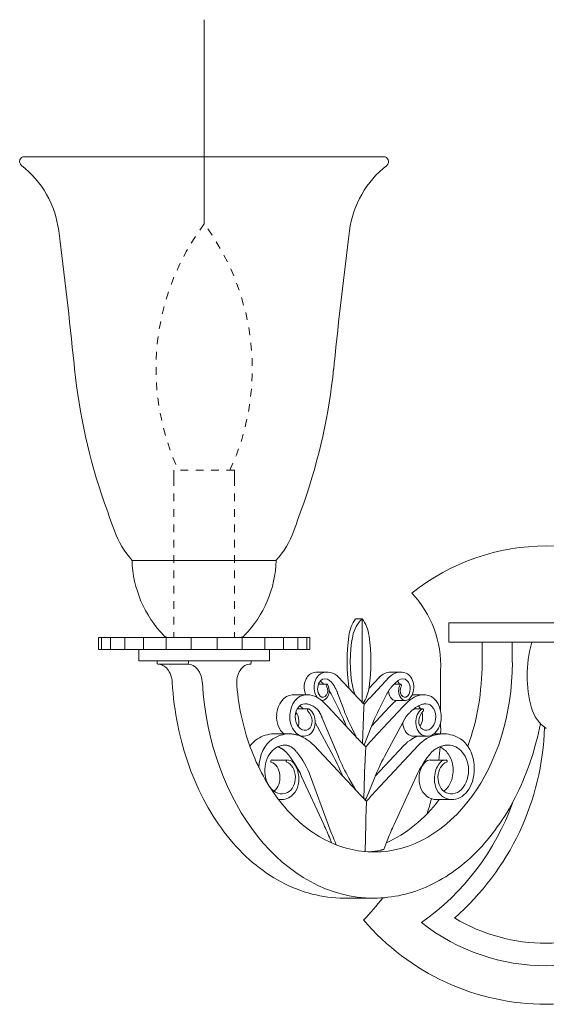
# Model space of a CAD drawing. Units: inches. Extents: x 0 to 24.4, y 0 to 13.1.
# Drawn here: x 0 to 6.9, y 0 to 12.8 of the extents above; entities that cross this region are included whole.
import ezdxf

# ---------------------------------------------------------------- set-up
doc = ezdxf.new("R2010")
doc.units = ezdxf.units.IN
doc.header["$MEASUREMENT"] = 0
doc.linetypes.add('HIDDEN2', pattern=[0.1875, 0.125, -0.0625])
for name, color, linetype, lineweight in [('Acc2med', 53, 'Continuous', 15), ('Acc3light', 84, 'Continuous', 9), ('Hidden Narrow (ANSI)', 223, 'HIDDEN2', 9), ('Visible Narrow (ANSI)', 7, 'Continuous', 15)]:
    doc.layers.add(name, color=color, linetype=linetype, lineweight=lineweight)
doc.layers.add('Construction', color=2, linetype='Continuous', lineweight=20, plot=False)

msp = doc.modelspace()

# ---------------------------------------------------------------- linework, layer by layer
at = {"layer": 'Acc2med'}
for p, q in [((0.062, 11.027), (4.737, 11.027)), ((0.714, 8.268), (0.708, 8.333)), ((4.086, 8.268), (4.092, 8.333)), ((1.462, 5.777), (3.338, 5.777)), ((4.457, 5.018), (4.457, 3.933)), ((5.583, 4.966), (5.583, 4.716)), ((8.122, 4.966), (5.583, 4.966)), ((1.065, 4.777), (1.025, 4.777)), ((1.025, 4.777), (1.025, 4.621)), ((1.182, 4.777), (1.065, 4.777)), ((1.368, 4.777), (1.182, 4.777)), ((1.611, 4.777), (1.368, 4.777)), ((1.904, 4.777), (1.611, 4.777)), ((2.231, 4.777), (1.904, 4.777)), ((2.569, 4.777), (2.231, 4.777)), ((2.896, 4.777), (2.569, 4.777)), ((3.189, 4.777), (2.896, 4.777)), ((3.432, 4.777), (3.189, 4.777)), ((3.618, 4.777), (3.432, 4.777)), ((3.735, 4.777), (3.618, 4.777)), ((3.775, 4.777), (3.735, 4.777)), ((3.775, 4.777), (3.775, 4.621)), ((1.025, 4.621), (1.065, 4.621)), ((1.065, 4.621), (1.182, 4.621)), ((1.182, 4.621), (1.368, 4.621)), ((1.368, 4.621), (1.611, 4.621)), ((1.55, 4.471), (1.55, 4.621)), ((1.611, 4.621), (1.904, 4.621)), ((1.904, 4.621), (2.231, 4.621)), ((2.231, 4.621), (2.569, 4.621)), ((2.569, 4.621), (2.896, 4.621)), ((2.896, 4.621), (3.189, 4.621)), ((3.189, 4.621), (3.432, 4.621)), ((3.25, 4.471), (3.25, 4.621)), ((3.432, 4.621), (3.618, 4.621)), ((3.618, 4.621), (3.735, 4.621)), ((3.735, 4.621), (3.775, 4.621)), ((8.122, 4.716), (5.583, 4.716)), ((6.017, 4.716), (6.017, 4.45)), ((6.41, 4.716), (6.41, 4.45)), ((1.55, 4.471), (3.25, 4.471)), ((1.787, 4.446), (1.787, 4.471)), ((2.186, 4.431), (1.798, 4.431)), ((2.196, 4.446), (2.196, 4.471)), ((3.013, 4.446), (3.013, 4.471)), ((4.404, 3.988), (4.149, 4.259)), ((4.554, 3.988), (4.809, 4.259)), ((5.477, 4.349), (5.477, 3.821)), ((4.139, 4.042), (4.222, 3.826)), ((4.776, 4.042), (4.669, 3.826)), ((3.937, 3.958), (3.929, 3.958)), ((4.402, 3.46), (4.015, 3.874)), ((4.597, 3.46), (4.984, 3.874)), ((3.936, 3.727), (4.148, 3.227)), ((4.473, 3.748), (4.461, 3.399)), ((5.014, 3.727), (4.746, 3.227)), ((4.317, 3.608), (4.374, 3.491)), ((4.487, 3.391), (4.572, 3.608)), ((5.477, 3.669), (5.477, 3.602)), ((3.697, 3.492), (3.656, 3.492)), ((4.387, 2.776), (3.83, 3.371)), ((4.487, 3.391), (4.479, 3.381)), ((4.629, 2.776), (5.186, 3.371)), ((4.48, 2.679), (4.493, 3.141)), ((3.785, 2.97), (4.014, 2.344)), ((4.284, 2.949), (4.372, 2.791)), ((4.513, 2.692), (4.616, 2.949)), ((5.161, 2.97), (4.872, 2.344)), ((4.494, 2.666), (4.513, 2.692)), ((3.4, 2.669), (3.368, 2.669)), ((4.503, 2.35), (4.496, 1.992)), ((4.609, 1.387), (4.22, 1.387))]:
    msp.add_line(p, q, dxfattribs=at)
at = {"layer": 'Acc2med', "flags": 128}
for points in [[(1.798, 4.431), (1.814, 4.43), (1.831, 4.427), (1.848, 4.422), (1.864, 4.414), (1.88, 4.405), (1.895, 4.393), (1.909, 4.38), (1.923, 4.364), (1.935, 4.347), (1.946, 4.328), (1.956, 4.308), (1.965, 4.287), (1.972, 4.264), (1.978, 4.241), (1.982, 4.217), (1.984, 4.192)], [(3.002, 4.431), (2.984, 4.43), (2.966, 4.426), (2.948, 4.419), (2.931, 4.41), (2.914, 4.398), (2.898, 4.384), (2.883, 4.368), (2.87, 4.349), (2.858, 4.328), (2.847, 4.306), (2.839, 4.282), (2.832, 4.257), (2.827, 4.231), (2.824, 4.204), (2.824, 4.177), (2.825, 4.151)], [(6.017, 4.45), (6.016, 4.379), (6.014, 4.309), (6.01, 4.239), (6.005, 4.169), (5.998, 4.099), (5.99, 4.029), (5.981, 3.96), (5.97, 3.891), (5.958, 3.823), (5.944, 3.755), (5.929, 3.688), (5.912, 3.621), (5.894, 3.555), (5.875, 3.49), (5.854, 3.426), (5.832, 3.362)], [(1.984, 4.192), (1.989, 4.122), (1.995, 4.051), (2.003, 3.981), (2.011, 3.911), (2.021, 3.841), (2.032, 3.771), (2.044, 3.702), (2.057, 3.634), (2.072, 3.565), (2.087, 3.498), (2.104, 3.43), (2.122, 3.364), (2.141, 3.297), (2.161, 3.232), (2.182, 3.167), (2.205, 3.103), (2.228, 3.04), (2.253, 2.977), (2.278, 2.915), (2.305, 2.854), (2.332, 2.794), (2.361, 2.734), (2.391, 2.676), (2.421, 2.618), (2.453, 2.562), (2.486, 2.506), (2.519, 2.452), (2.553, 2.399), (2.589, 2.347), (2.625, 2.295), (2.662, 2.245), (2.7, 2.197), (2.739, 2.149), (2.778, 2.103), (2.819, 2.058), (2.86, 2.014), (2.901, 1.972), (2.944, 1.93), (2.987, 1.891), (3.031, 1.852), (3.076, 1.815), (3.121, 1.78), (3.167, 1.746), (3.213, 1.713), (3.26, 1.682), (3.307, 1.652), (3.355, 1.624), (3.404, 1.597), (3.452, 1.572), (3.502, 1.548), (3.551, 1.526), (3.601, 1.506), (3.652, 1.487), (3.702, 1.47), (3.753, 1.454), (3.804, 1.44), (3.856, 1.428), (3.907, 1.417), (3.959, 1.408), (4.011, 1.401), (4.063, 1.395), (4.115, 1.391), (4.168, 1.388), (4.22, 1.387)], [(2.825, 4.151), (2.83, 4.095), (2.837, 4.04), (2.844, 3.985), (2.852, 3.93), (2.861, 3.876), (2.871, 3.822), (2.882, 3.768), (2.894, 3.714), (2.906, 3.661), (2.92, 3.609), (2.934, 3.556), (2.949, 3.505), (2.966, 3.453), (2.982, 3.402), (3, 3.352), (3.019, 3.303), (3.038, 3.253), (3.058, 3.205), (3.079, 3.157), (3.101, 3.11), (3.124, 3.063), (3.147, 3.018), (3.171, 2.973), (3.196, 2.928), (3.221, 2.885), (3.248, 2.842), (3.275, 2.8), (3.302, 2.759), (3.331, 2.719), (3.359, 2.68), (3.389, 2.642), (3.419, 2.604), (3.45, 2.568), (3.481, 2.532), (3.513, 2.498), (3.546, 2.464), (3.579, 2.432), (3.613, 2.4), (3.647, 2.37), (3.681, 2.341), (3.716, 2.313), (3.752, 2.285), (3.788, 2.259), (3.824, 2.235), (3.861, 2.211), (3.898, 2.188), (3.936, 2.167), (3.973, 2.147), (4.012, 2.127), (4.05, 2.109), (4.089, 2.093), (4.128, 2.077), (4.167, 2.063), (4.206, 2.05), (4.246, 2.038), (4.286, 2.027), (4.326, 2.018), (4.366, 2.01), (4.406, 2.003), (4.447, 1.997), (4.487, 1.993), (4.528, 1.99), (4.568, 1.988), (4.609, 1.987)], [(4.139, 4.042), (4.137, 4.05), (4.134, 4.057), (4.132, 4.065), (4.129, 4.072), (4.126, 4.079), (4.123, 4.087), (4.12, 4.094), (4.116, 4.101), (4.113, 4.108), (4.11, 4.115), (4.106, 4.122), (4.102, 4.128), (4.099, 4.135), (4.095, 4.142), (4.091, 4.148), (4.087, 4.154), (4.083, 4.161), (4.079, 4.167), (4.074, 4.173), (4.07, 4.179), (4.066, 4.184), (4.061, 4.19), (4.057, 4.196), (4.052, 4.201)], [(4.776, 4.042), (4.78, 4.05), (4.785, 4.057), (4.789, 4.065), (4.794, 4.072), (4.798, 4.079), (4.803, 4.087), (4.808, 4.094), (4.813, 4.101), (4.818, 4.108), (4.823, 4.115), (4.829, 4.122), (4.834, 4.128), (4.84, 4.135), (4.845, 4.142), (4.851, 4.148), (4.857, 4.154), (4.863, 4.161), (4.869, 4.167), (4.875, 4.173), (4.881, 4.179), (4.887, 4.184), (4.893, 4.19), (4.9, 4.196), (4.906, 4.201)], [(3.936, 3.727), (3.935, 3.732), (3.933, 3.737), (3.931, 3.743), (3.929, 3.748), (3.926, 3.753), (3.924, 3.759), (3.922, 3.764), (3.92, 3.769), (3.917, 3.774), (3.915, 3.779), (3.912, 3.784), (3.91, 3.789), (3.907, 3.794), (3.904, 3.798), (3.902, 3.803), (3.899, 3.808), (3.896, 3.812), (3.893, 3.817), (3.89, 3.821), (3.887, 3.826), (3.884, 3.83), (3.881, 3.834), (3.877, 3.838), (3.874, 3.842)], [(5.014, 3.727), (5.018, 3.732), (5.022, 3.737), (5.026, 3.743), (5.03, 3.748), (5.034, 3.753), (5.038, 3.759), (5.043, 3.764), (5.047, 3.769), (5.051, 3.774), (5.056, 3.779), (5.06, 3.784), (5.065, 3.789), (5.07, 3.794), (5.074, 3.798), (5.079, 3.803), (5.084, 3.808), (5.089, 3.812), (5.094, 3.817), (5.099, 3.821), (5.104, 3.826), (5.109, 3.83), (5.114, 3.834), (5.12, 3.838), (5.125, 3.842)], [(6.776, 3.656), (6.764, 3.596), (6.75, 3.536), (6.736, 3.477), (6.721, 3.418), (6.705, 3.359), (6.689, 3.301), (6.671, 3.243), (6.653, 3.186), (6.633, 3.129), (6.613, 3.073), (6.592, 3.018), (6.57, 2.963), (6.548, 2.908), (6.524, 2.855), (6.5, 2.801), (6.475, 2.749), (6.449, 2.697), (6.422, 2.646), (6.395, 2.596), (6.367, 2.547), (6.338, 2.498), (6.308, 2.45), (6.278, 2.403), (6.247, 2.357), (6.215, 2.312), (6.183, 2.268), (6.15, 2.224), (6.117, 2.182), (6.082, 2.14), (6.047, 2.1), (6.012, 2.06), (5.976, 2.021), (5.939, 1.984), (5.902, 1.947), (5.864, 1.911), (5.826, 1.877), (5.787, 1.844), (5.748, 1.811), (5.708, 1.78), (5.668, 1.75), (5.627, 1.721), (5.586, 1.693), (5.544, 1.666), (5.502, 1.641), (5.46, 1.616), (5.417, 1.593), (5.374, 1.571), (5.331, 1.55), (5.287, 1.531), (5.243, 1.512), (5.199, 1.495), (5.155, 1.479), (5.11, 1.465), (5.065, 1.451), (5.02, 1.439), (4.975, 1.428), (4.929, 1.419), (4.884, 1.411), (4.838, 1.403), (4.792, 1.398), (4.747, 1.393), (4.701, 1.39), (4.655, 1.388), (4.609, 1.387)], [(3.505, 3.523), (3.514, 3.523), (3.523, 3.523), (3.532, 3.522), (3.541, 3.522), (3.551, 3.521), (3.56, 3.52), (3.569, 3.518), (3.579, 3.516), (3.588, 3.514), (3.597, 3.512), (3.607, 3.51), (3.616, 3.507), (3.625, 3.504), (3.635, 3.501), (3.644, 3.497), (3.653, 3.493), (3.663, 3.489), (3.672, 3.485), (3.681, 3.481), (3.69, 3.476), (3.699, 3.471), (3.708, 3.466), (3.717, 3.461), (3.726, 3.456)], [(5.286, 3.456), (5.294, 3.461), (5.303, 3.466), (5.311, 3.471), (5.32, 3.476), (5.329, 3.481), (5.338, 3.485), (5.348, 3.489), (5.357, 3.493), (5.367, 3.497), (5.377, 3.501), (5.387, 3.504), (5.397, 3.507), (5.407, 3.51), (5.418, 3.512), (5.428, 3.514), (5.439, 3.516), (5.449, 3.518), (5.46, 3.52), (5.471, 3.521), (5.482, 3.522), (5.492, 3.522), (5.503, 3.523), (5.514, 3.523), (5.525, 3.523)], [(3.428, 3.375), (3.436, 3.375), (3.444, 3.376), (3.452, 3.376), (3.46, 3.376), (3.468, 3.375), (3.476, 3.374), (3.484, 3.372), (3.492, 3.37), (3.5, 3.368), (3.508, 3.365), (3.516, 3.362), (3.523, 3.358), (3.531, 3.354), (3.538, 3.349), (3.546, 3.344), (3.553, 3.339), (3.56, 3.333), (3.567, 3.327), (3.574, 3.321), (3.58, 3.314), (3.587, 3.307), (3.593, 3.3), (3.599, 3.292), (3.604, 3.284)], [(5.36, 3.284), (5.369, 3.292), (5.377, 3.3), (5.386, 3.307), (5.395, 3.314), (5.404, 3.321), (5.414, 3.327), (5.424, 3.333), (5.434, 3.339), (5.444, 3.344), (5.454, 3.349), (5.464, 3.354), (5.475, 3.358), (5.485, 3.362), (5.496, 3.365), (5.506, 3.368), (5.517, 3.37), (5.528, 3.372), (5.538, 3.374), (5.549, 3.375), (5.56, 3.376), (5.57, 3.376), (5.581, 3.376), (5.591, 3.375), (5.601, 3.375)], [(5.46, 2.669), (5.423, 2.621), (5.385, 2.576), (5.346, 2.531), (5.306, 2.489), (5.266, 2.447), (5.224, 2.408), (5.182, 2.37), (5.138, 2.334), (5.095, 2.299), (5.05, 2.266), (5.005, 2.235), (4.959, 2.206), (4.913, 2.178), (4.866, 2.152), (4.818, 2.128), (4.771, 2.106)], [(4.694, 2.01), (4.696, 2.01), (4.697, 2.011), (4.699, 2.011), (4.701, 2.012), (4.703, 2.012), (4.705, 2.012), (4.707, 2.013), (4.709, 2.013), (4.711, 2.014), (4.713, 2.014), (4.715, 2.015), (4.716, 2.015), (4.718, 2.016), (4.72, 2.016), (4.722, 2.017), (4.724, 2.017), (4.726, 2.018), (4.728, 2.018), (4.73, 2.019), (4.732, 2.019), (4.734, 2.02), (4.736, 2.02), (4.738, 2.021), (4.74, 2.021)]]:
    msp.add_lwpolyline(points, dxfattribs=at)
at = {"layer": 'Acc2med'}
for centre, radius, start, end in [((0.062, 10.965), 0.0625, 90, 232.0747), ((4.737, 10.965), 0.0625, 307.9253, 90), ((-0.765, 9.903), 1.283, 7.2707, 52.0747), ((5.565, 9.903), 1.283, 127.9253, 172.7293), ((-69.534, 1.13), 70.61, 5.85507, 7.27067), ((74.334, 1.13), 70.61, 172.72933, 174.14493), ((8.283, 9.044), 7.608, 185.8551, 199.2418), ((-3.483, 9.044), 7.608, 340.7582, 354.1449), ((35.907, 18.686), 36.866, 199.2418, 199.8597), ((-31.107, 18.686), 36.866, 340.1403, 340.7582), ((2.315, 6.552), 1.15, 199.8597, 222.3553), ((2.485, 6.552), 1.15, 317.6447, 340.1403), ((6.852, 3.166), 2.8, 51.3234, 128.6766), ((2.931, 5.825), 1.47, 181.8582, 224.2007), ((1.869, 5.825), 1.47, 315.7993, 358.1418), ((4.107, 4.408), 1.372, 357.5129, 43.4692), ((1.931, 4.852), 0.075, 224.2007, 270), ((2.869, 4.852), 0.075, 270, 315.7993), ((8.16, 4.279), 1.558, 164.4623, 195.5377), ((7.127, 4.566), 0.485, 161.9648, 164.4623), ((7.127, 3.992), 0.485, 195.5377, 235.5475), ((1.861, 3.602), 3.617, 358.7448, 0), ((3.395, 3.716), 3.437, 311.1546, 358.1765), ((1.861, 3.602), 3.617, 353.3496, 356.0671), ((1.861, 3.602), 3.617, 341.9495, 345.2371), ((1.861, 3.602), 3.617, 316.2714, 322.3165), ((6.852, 3.135), 3.128, 220.5204, 319.4796), ((6.852, 3.135), 2.335, 239.2246, 300.7754)]:
    msp.add_arc(centre, radius, start, end, dxfattribs=at)
for centre, major_axis, ratio, start_param, end_param in [((4.654, 4.708), (0, 0.387), 0.851608, 0.640839, 1.343102), ((4.316, 4.708), (0, 0.387), 0.611099, 4.940084, 5.642347), ((5.554, 4.463), (0, 1.472), 0.851608, 1.343102, 1.798491), ((3.669, 4.463), (0, 1.472), 0.611099, 4.484694, 4.940084), ((1.798, 4.446), (0, -0.015), 0.681998, 4.712389, 6.283185), ((2.186, 4.446), (0, -0.015), 0.681998, 0, 1.570796), ((2.186, 4.17), (0, 0.261), 0.731354, 4.796724, 6.283185), ((3.002, 4.446), (0, -0.015), 0.681998, 0, 1.570796), ((4.609, 4.45), (0, -2.463), 0.731354, 0, 1.570796), ((3.969, 4.13), (0, 0.189), 0.731354, 0.287786, 2.351225), ((3.977, 4.093), (0, 0.147), 0.731354, 5.741765, 6.905155), ((4.001, 3.984), (0, 0.342), 0.731354, 5.648242, 6.570972), ((4.957, 3.984), (0, 0.342), 0.731354, 5.995399, 6.918129), ((4.981, 4.093), (0, 0.147), 0.731354, 5.661215, 6.824605), ((4.989, 4.13), (0, 0.189), 0.731354, 3.877472, 5.995399), ((4.609, 4.45), (0, -3.063), 0.731354, 4.796724, 6.283185), ((3.968, 4.11), (0, 0.125), 0.731354, 0.62197, 2.225188), ((3.945, 4.086), (0, -0.0858), 0.731354, 5.36678, 8.184443), ((3.937, 4.082), (0, -0.124), 0.731354, 6.185288, 8.574955), ((3.998, 4.155), (0, 0.0129), 0.731354, 5.433362, 8.49343), ((3.917, 4.073), (0, -0.125), 0.731354, 1.901258, 2.210245), ((3.838, 3.778), (0, -0.514), 0.731354, 2.537401, 2.600173), ((4.654, 4.218), (0, 0.387), 0.851608, 1.798491, 2.089875), ((4.316, 4.218), (0, 0.387), 0.611099, 3.840887, 4.484694), ((5.12, 3.778), (0, -0.514), 0.731354, 3.683013, 3.745784), ((5.021, 4.082), (0, -0.124), 0.731354, 3.991416, 7.019064), ((5.013, 4.086), (0, -0.0858), 0.731354, 4.381928, 7.19959), ((4.96, 4.155), (0, 0.0129), 0.731354, 4.07294, 7.133009), ((5.041, 4.073), (0, -0.125), 0.731354, 4.07294, 4.381928), ((4.99, 4.11), (0, 0.125), 0.731354, 4.057997, 5.661215), ((3.727, 3.739), (0, 0.292), 0.731354, 0.044943, 1.468106), ((3.734, 3.517), (0, 0.515), 0.731354, 5.688385, 6.328129), ((5.846, 3.932), (-1.822, 1.031), 0.399856, 0.911108, 0.97412), ((5.89, 3.932), (-1.732, -1.012), 0.435116, 5.308068, 5.37108), ((5.265, 3.517), (0, 0.515), 0.731354, 6.238242, 6.877985), ((5.272, 3.739), (0, 0.292), 0.731354, 4.81508, 6.238242), ((3.712, 3.742), (0, 0.173), 0.731354, 6.267548, 8.050658), ((3.711, 3.598), (0, 0.317), 0.731354, 6.084629, 6.267548), ((3.757, 3.832), (0, 0.0174), 0.731354, 5.877882, 8.851223), ((3.71, 3.678), (0, -0.184), 0.731354, 0.265721, 2.715981), ((3.692, 3.468), (0, 0.449), 0.731354, 5.694938, 6.084629), ((3.678, 3.583), (0, 0.288), 0.731354, 5.857574, 5.877882), ((3.234, 2.507), (0, 1.735), 0.731354, 5.61996, 5.688385), ((5.873, 3.956), (-0.289, -2.556), 0.537235, 4.791594, 4.854532), ((5.765, 2.507), (0, 1.735), 0.731354, 0.5948, 0.663225), ((5.307, 3.468), (0, 0.449), 0.731354, 0.198556, 0.588247), ((5.289, 3.678), (0, -0.184), 0.731354, 3.567204, 6.017465), ((5.321, 3.583), (0, 0.288), 0.731354, 0.405303, 0.425611), ((5.242, 3.832), (0, 0.0174), 0.731354, 3.715148, 6.688489), ((5.288, 3.598), (0, 0.317), 0.731354, 0.015638, 0.198556), ((5.287, 3.742), (0, 0.173), 0.731354, 4.515713, 6.298823), ((3.697, 3.744), (0, -0.251), 0.731354, 4.609698, 6.548906), ((3.683, 3.676), (0, -0.168), 0.731354, 1.661011, 2.568037), ((5.641, 3.749), (1.257, -1.558), 0.59948, 4.217507, 4.343457), ((6.02, 3.749), (1.325, 1.553), 0.576416, 1.983442, 2.109392), ((5.316, 3.676), (0, -0.168), 0.731354, 3.715148, 4.622174), ((5.302, 3.744), (0, -0.251), 0.731354, 6.017465, 7.956672), ((3.711, 3.741), (0, -0.171), 0.731354, 4.909065, 6.659447), ((3.728, 3.681), (0, -0.106), 0.731354, 0.376262, 1.661011), ((5.271, 3.681), (0, -0.106), 0.731354, 4.622174, 5.906924), ((5.288, 3.741), (0, -0.171), 0.731354, 5.906924, 7.657305), ((3.423, 3.073), (0, 0.423), 0.731354, 0.432234, 1.548318), ((3.514, 2.806), (0, 0.717), 0.731354, 0.01661, 0.432234), ((5.849, 3.406), (-1.818, 1.022), 0.403118, 0.9053, 0.988028), ((5.942, 3.406), (-1.732, -1.003), 0.437787, 5.316406, 5.399134), ((5.516, 2.806), (0, 0.717), 0.731354, 5.850951, 6.266575), ((5.606, 3.073), (0, 0.423), 0.731354, 4.199133, 5.850951), ((3.454, 2.988), (0, 0.388), 0.731354, 0.089218, 0.785269), ((3.429, 2.806), (0.162, 0.706), 0.783023, 5.797383, 6.025143), ((5.908, 3.46), (-0.341, -2.616), 0.525455, 4.820381, 4.90284), ((5.431, 2.806), (0.109, 0.714), 0.655734, 0.534859, 0.762619), ((5.576, 2.988), (0, 0.388), 0.731354, 5.497917, 6.193967), ((3.408, 3.051), (0, -0.299), 0.731354, 3.926861, 4.432373), ((2.932, 2.401), (0.261, 1.139), 0.783023, 5.404389, 5.758429), ((5.574, 3.154), (1.332, -1.492), 0.587411, 4.186482, 4.351668), ((6.103, 3.154), (1.398, 1.49), 0.563039, 2.013587, 2.178773), ((5.781, 2.401), (0.175, 1.152), 0.655734, 0.801573, 1.155613), ((5.622, 3.051), (0, -0.299), 0.731354, 1.850812, 2.356324), ((3.413, 3.049), (0, -0.306), 0.731354, 4.432373, 5.36868), ((3.477, 3.169), (0, -0.0136), 0.731354, 3.218357, 6.021973), ((3.435, 2.956), (0, -0.208), 0.731354, 0.320374, 2.880381), ((3.485, 3.022), (0, 0.162), 0.731354, 5.619471, 6.359949), ((3.439, 2.94), (0, -0.265), 0.731354, 1.751156, 2.477878), ((5.591, 2.94), (0, -0.265), 0.731354, 3.805307, 4.532029), ((5.595, 2.956), (0, -0.208), 0.731354, 3.402805, 5.962811), ((5.544, 3.022), (0, 0.162), 0.731354, 6.206421, 6.9469), ((5.617, 3.049), (0, -0.306), 0.731354, 5.962811, 8.133998), ((5.553, 3.169), (0, -0.0136), 0.731354, 0.261212, 3.064829), ((3.45, 2.937), (0, -0.25), 0.731354, 0.518703, 1.71727), ((3.319, 2.911), (0, -0.431), 0.731354, 1.71727, 1.751156), ((5.58, 2.937), (0, -0.25), 0.731354, 4.565915, 5.764482), ((5.711, 2.911), (0, -0.431), 0.731354, 4.532029, 4.565915), ((3.413, 3.049), (0, -0.306), 0.731354, 5.467856, 6.603559), ((5.629, 3.055), (0, -0.387), 0.731354, 5.764482, 7.340726), ((3.4, 3.055), (0, -0.387), 0.731354, 6.160791, 6.801888), ((6.489, 2.744), (-2.657, 1.498), 0.413771, 0.920428, 0.990057), ((6.671, 2.744), (-2.606, -1.487), 0.427707, 5.338265, 5.407894), ((6.599, 2.871), (-0.432, -4.29), 0.478548, 4.812879, 4.882256), ((6.103, 2.297), (1.754, -2.506), 0.602135, 4.296359, 4.365988), ((6.922, 2.297), (-1.953, -2.487), 0.563411, 5.111588, 5.181218), ((6.105, 2.3), (1.682, -2.573), 0.606761, 4.387147, 4.413952), ((6.921, 2.3), (-1.904, -2.55), 0.566246, 5.164826, 5.213264), ((4.541, 4.45), (-0.071, -2.462), 0.59498, 0.051616, 0.152123)]:
    msp.add_ellipse(centre, major_axis=major_axis, ratio=ratio, start_param=start_param, end_param=end_param, dxfattribs=at)
at = {"layer": 'Acc3light'}
for p, q in [((4.457, 5.018), (4.372, 5.018)), ((1.065, 4.777), (1.065, 4.621)), ((1.182, 4.777), (1.182, 4.621)), ((1.368, 4.777), (1.368, 4.621)), ((1.611, 4.777), (1.611, 4.621)), ((1.904, 4.777), (1.904, 4.621)), ((2.231, 4.777), (2.231, 4.621)), ((2.569, 4.777), (2.569, 4.621)), ((2.896, 4.777), (2.896, 4.621)), ((3.189, 4.777), (3.189, 4.621)), ((3.432, 4.777), (3.432, 4.621)), ((3.618, 4.777), (3.618, 4.621)), ((3.735, 4.777), (3.735, 4.621)), ((4.001, 4.326), (3.871, 4.326)), ((4.68, 4.259), (4.543, 4.114)), ((4.828, 4.326), (4.957, 4.326)), ((3.998, 4.168), (3.886, 4.168)), ((4.87, 4.168), (4.96, 4.168)), ((3.734, 4.032), (3.564, 4.032)), ((4.16, 3.826), (4.052, 4.042)), ((5.107, 4.032), (5.265, 4.032)), ((3.757, 3.849), (3.613, 3.849)), ((4.813, 3.874), (4.578, 3.623)), ((4.891, 3.958), (5.021, 3.958)), ((5.134, 3.849), (5.242, 3.849)), ((4.082, 3.227), (3.844, 3.67)), ((3.513, 3.523), (3.313, 3.523)), ((5.132, 3.492), (5.302, 3.492)), ((5.39, 3.523), (5.515, 3.523)), ((4.626, 2.972), (4.999, 3.371)), ((3.284, 3.183), (3.485, 3.183)), ((5.544, 3.183), (5.343, 3.183)), ((3.668, 2.97), (3.957, 2.344)), ((5.428, 2.669), (5.629, 2.669))]:
    msp.add_line(p, q, dxfattribs=at)
at = {"layer": 'Acc3light', "flags": 128}
for points in [[(3.922, 4.201), (3.924, 4.2), (3.925, 4.198), (3.927, 4.197), (3.929, 4.196), (3.93, 4.194), (3.932, 4.193), (3.933, 4.192), (3.935, 4.191), (3.936, 4.189), (3.938, 4.188), (3.939, 4.187), (3.941, 4.185), (3.942, 4.184), (3.944, 4.182), (3.945, 4.181), (3.947, 4.18), (3.948, 4.178), (3.95, 4.177), (3.951, 4.175), (3.953, 4.174), (3.954, 4.173), (3.955, 4.171), (3.957, 4.17), (3.958, 4.168)], [(4.028, 4.082), (4.029, 4.081), (4.03, 4.079), (4.031, 4.078), (4.032, 4.076), (4.033, 4.074), (4.034, 4.073), (4.036, 4.071), (4.037, 4.069), (4.038, 4.068), (4.039, 4.066), (4.04, 4.064), (4.041, 4.063), (4.042, 4.061), (4.043, 4.059), (4.044, 4.058), (4.045, 4.056), (4.046, 4.054), (4.047, 4.053), (4.048, 4.051), (4.049, 4.049), (4.05, 4.047), (4.05, 4.046), (4.051, 4.044), (4.052, 4.042)], [(3.313, 3.523), (3.313, 3.523), (3.312, 3.523), (3.312, 3.523), (3.312, 3.523), (3.311, 3.523), (3.311, 3.523), (3.311, 3.523), (3.31, 3.523), (3.31, 3.523), (3.309, 3.523), (3.309, 3.523), (3.309, 3.523), (3.308, 3.523), (3.308, 3.523), (3.307, 3.523), (3.307, 3.523), (3.307, 3.523), (3.306, 3.523), (3.306, 3.523), (3.305, 3.523), (3.305, 3.523), (3.305, 3.523), (3.304, 3.523), (3.304, 3.523)], [(5.172, 3.492), (5.169, 3.491), (5.166, 3.49), (5.163, 3.488), (5.16, 3.487), (5.157, 3.486), (5.155, 3.484), (5.152, 3.483), (5.149, 3.481), (5.146, 3.48), (5.143, 3.479), (5.14, 3.477), (5.137, 3.476), (5.134, 3.474), (5.131, 3.472), (5.128, 3.471), (5.125, 3.469), (5.122, 3.468), (5.119, 3.466), (5.117, 3.464), (5.114, 3.463), (5.111, 3.461), (5.108, 3.459), (5.105, 3.458), (5.102, 3.456)], [(3.468, 3.284), (3.464, 3.288), (3.46, 3.292), (3.456, 3.295), (3.452, 3.299), (3.448, 3.302), (3.444, 3.306), (3.44, 3.309), (3.436, 3.312), (3.431, 3.316), (3.427, 3.319), (3.422, 3.322), (3.418, 3.325), (3.414, 3.328), (3.409, 3.331), (3.404, 3.333), (3.4, 3.336), (3.395, 3.339), (3.39, 3.341), (3.386, 3.344), (3.381, 3.346), (3.376, 3.349), (3.371, 3.351), (3.366, 3.353), (3.362, 3.355)]]:
    msp.add_lwpolyline(points, dxfattribs=at)
at = {"layer": 'Acc3light'}
for centre, radius, start, end in [((3.366, 3.716), 3.236, 305.1091, 340.5089), ((6.852, 3.135), 2.628, 231.813, 308.187)]:
    msp.add_arc(centre, radius, start, end, dxfattribs=at)
for centre, major_axis, ratio, start_param, end_param in [((4.513, 4.708), (0, -0.387), 0.611099, 3.782431, 4.484694), ((5.159, 4.463), (0, -1.472), 0.611099, 4.484694, 4.940084), ((3.84, 4.13), (0, 0.189), 0.731354, 0.287786, 2.115644), ((3.871, 3.984), (0, 0.342), 0.731354, 0, 0.287786), ((4.828, 3.984), (0, 0.342), 0.731354, 0, 0.634944), ((3.709, 3.778), (0, 0.514), 0.731354, 5.678994, 5.711001), ((4.513, 4.218), (0, -0.387), 0.611099, 4.940084, 4.985208), ((4.861, 4.11), (0, -0.125), 0.731354, 2.055372, 2.494633), ((3.556, 3.739), (0, 0.292), 0.731354, 0.044943, 1.468106), ((3.564, 3.517), (0, 0.515), 0.731354, 0, 0.044943), ((4.891, 4.082), (0, -0.124), 0.731354, 4.707898, 6.283185), ((3.521, 3.468), (0, 0.449), 0.731354, 5.725926, 5.905804), ((5.595, 2.507), (0, -1.735), 0.731354, 3.736393, 3.804818), ((5.094, 3.517), (0, -0.515), 0.731354, 3.685999, 3.736393), ((5.116, 3.742), (0, -0.173), 0.731354, 2.242895, 2.554508), ((3.527, 3.744), (0, 0.251), 0.731354, 1.468106, 2.641533), ((3.512, 3.676), (0, 0.168), 0.731354, 4.802604, 5.56009), ((2.808, 3.749), (-1.325, 1.553), 0.576416, 4.182295, 4.299743), ((5.116, 3.742), (0, -0.173), 0.731354, 1.37412, 1.92799), ((3.557, 3.681), (0, 0.106), 0.731354, 4.113141, 4.802604), ((5.119, 3.678), (0, -0.184), 0.731354, 4.756132, 6.017465), ((5.118, 3.741), (0, -0.171), 0.731354, 0.793014, 1.37412), ((3.222, 3.073), (0, 0.423), 0.731354, 0.432234, 0.818037), ((3.313, 2.806), (0, 0.717), 0.731354, 0.01661, 0.432234), ((5.132, 3.744), (0, -0.251), 0.731354, 6.017465, 6.283185), ((5.4, 2.806), (0.162, -0.706), 0.783023, 3.399635, 3.627395), ((5.375, 2.988), (0, 0.388), 0.731354, 5.497917, 5.952539), ((3.048, 2.401), (0.175, -1.152), 0.655734, 1.98598, 2.340019), ((2.726, 3.154), (-1.398, 1.49), 0.563039, 4.118474, 4.269598), ((5.421, 3.051), (0, -0.299), 0.731354, 1.850812, 2.356324), ((3.276, 3.169), (0, -0.0136), 0.731354, 3.218357, 6.021973), ((3.234, 2.956), (0, 0.208), 0.731354, 3.671329, 6.021973), ((3.284, 3.022), (0, 0.162), 0.731354, 0, 0.076764), ((5.39, 2.94), (0, -0.265), 0.731354, 3.805307, 4.532029), ((5.343, 3.022), (0, 0.162), 0.731354, 0, 0.663714), ((5.416, 3.049), (0, -0.306), 0.731354, 0.472041, 1.850812), ((5.379, 2.937), (0, -0.25), 0.731354, 4.565915, 5.764482), ((5.51, 2.911), (0, -0.431), 0.731354, 4.532029, 4.565915), ((5.428, 3.055), (0, -0.387), 0.731354, 5.764482, 6.283185), ((1.907, 2.297), (1.953, -2.487), 0.563411, 1.101968, 1.171597), ((1.908, 2.3), (1.904, -2.55), 0.566246, 1.100592, 1.118359)]:
    msp.add_ellipse(centre, major_axis=major_axis, ratio=ratio, start_param=start_param, end_param=end_param, dxfattribs=at)
at = {"layer": 'Construction'}
msp.add_line((2.4, 10.155), (2.4, 12.81), dxfattribs=at)
at = {"layer": 'Hidden Narrow (ANSI)', "ltscale": 0.375}
for p, q in [((2.793, 6.952), (2.007, 6.952)), ((2.007, 6.952), (2.007, 6.847)), ((2.793, 6.952), (2.793, 6.847)), ((2.007, 6.847), (2.007, 4.777)), ((2.793, 6.847), (2.793, 4.777))]:
    msp.add_line(p, q, dxfattribs=at)
for centre, start, end in [((4.913, 8.272), 143.1545, 204.8616), ((-0.113, 8.272), 335.1384, 36.8455)]:
    msp.add_arc(centre, 3.14, start, end, dxfattribs=at)
at = {"layer": 'Visible Narrow (ANSI)'}
msp.add_line((3.711, 3.915), (3.714, 3.915), dxfattribs=at)

doc.saveas('drawing.dxf')
